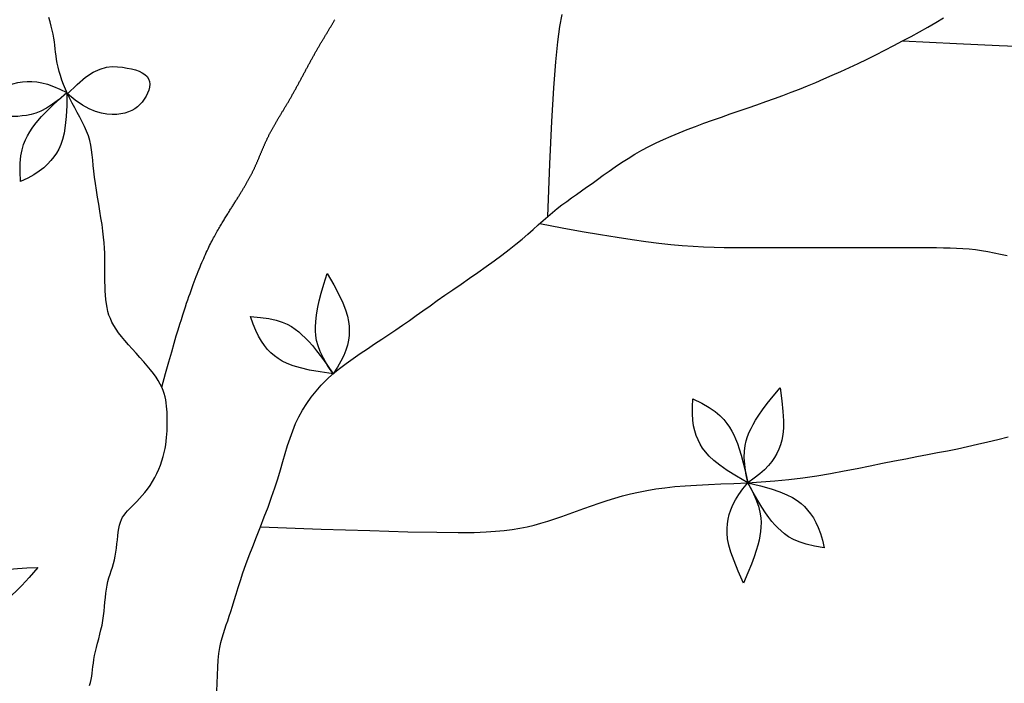
# Model space of a CAD drawing. Extents: x -43.2 to 34.3, y -12.4 to 37.1.
# Drawn here: x 6.1 to 9.5, y 12.7 to 15 of the extents above; entities that cross this region are included whole.
import ezdxf

# ---------------------------------------------------------------- set-up
doc = ezdxf.new("R2010")
doc.units = 0
doc.header["$MEASUREMENT"] = 0
doc.layers.add('LINES', color=1, linetype='CONTINUOUS')
doc.layers.add('YELLOW', color=2, linetype='CONTINUOUS')

msp = doc.modelspace()

# ---------------------------------------------------------------- linework, layer by layer
at = {"layer": 'LINES', "color": 1}
for points in [[(6.224, 14.7226), (6.2573, 14.7557), (6.2872, 14.7804), (6.3141, 14.7978), (6.3384, 14.8091), (6.3604, 14.8154), (6.3804, 14.8178), (6.3989, 14.8175), (6.4162, 14.8156), (6.4325, 14.8129), (6.4478, 14.8098), (6.4619, 14.806), (6.4746, 14.8014), (6.4857, 14.7962), (6.4951, 14.7901), (6.5025, 14.7831), (6.5078, 14.7751), (6.5109, 14.7661), (6.5119, 14.7563), (6.511, 14.7459), (6.5085, 14.7352), (6.5044, 14.7244), (6.4991, 14.7138), (6.4928, 14.7035), (6.4855, 14.6938), (6.4776, 14.685), (6.4689, 14.677), (6.4594, 14.67), (6.449, 14.664), (6.4375, 14.659), (6.425, 14.655), (6.4112, 14.6521), (6.3962, 14.6503), (6.3799, 14.6498), (6.3621, 14.651), (6.3429, 14.6544), (6.3222, 14.6605), (6.3, 14.6698), (6.2763, 14.6829), (6.2509, 14.7004), (6.224, 14.7226)], [(5.8769, 14.6627), (5.9134, 14.6904), (5.9447, 14.7124), (5.9716, 14.7296), (5.9948, 14.7425), (6.0152, 14.7518), (6.0333, 14.7581), (6.0501, 14.7621), (6.0662, 14.7644), (6.0824, 14.7656), (6.099, 14.7656), (6.1162, 14.7641), (6.1343, 14.7609), (6.1537, 14.7559), (6.1746, 14.7487), (6.1973, 14.7392), (6.222, 14.7271)], [(6.222, 14.7271), (6.1957, 14.7043), (6.172, 14.6864), (6.1506, 14.6726), (6.1312, 14.6624), (6.1133, 14.6552), (6.0966, 14.6503), (6.0809, 14.6472), (6.0657, 14.6452), (6.0506, 14.6438), (6.0348, 14.6432), (6.0174, 14.6434), (5.9977, 14.6446), (5.9746, 14.647), (5.9474, 14.6507), (5.9151, 14.6559), (5.8769, 14.6627)], [(6.06, 14.4156), (6.0583, 14.4503), (6.0587, 14.48), (6.0611, 14.5054), (6.065, 14.527), (6.0703, 14.5455), (6.0768, 14.5616), (6.084, 14.576), (6.0918, 14.5892), (6.1001, 14.6019), (6.1093, 14.6147), (6.1201, 14.6283), (6.1333, 14.6431), (6.1494, 14.6598), (6.1691, 14.679), (6.1931, 14.7012), (6.222, 14.7271)], [(6.222, 14.7271), (6.2213, 14.6813), (6.2194, 14.643), (6.2163, 14.6113), (6.2121, 14.585), (6.2069, 14.5633), (6.2006, 14.5451), (6.1935, 14.5294), (6.1854, 14.5152), (6.1763, 14.5018), (6.1661, 14.4888), (6.1543, 14.4761), (6.1407, 14.4638), (6.1247, 14.4516), (6.1062, 14.4396), (6.0847, 14.4276), (6.06, 14.4156)], [(7.1532, 13.743), (7.134, 13.772), (7.1192, 13.7977), (7.1082, 13.8207), (7.1005, 13.8413), (7.0956, 13.8599), (7.0929, 13.877), (7.0917, 13.8931), (7.0917, 13.9084), (7.0923, 13.9236), (7.0936, 13.9393), (7.096, 13.9565), (7.0997, 13.9759), (7.1049, 13.9985), (7.112, 14.0251), (7.1213, 14.0565), (7.1328, 14.0935)], [(7.1328, 14.0935), (7.1557, 14.0538), (7.1736, 14.02), (7.1873, 13.9911), (7.1971, 13.9664), (7.2038, 13.9451), (7.2077, 13.9263), (7.2096, 13.9091), (7.2099, 13.8928), (7.2091, 13.8766), (7.2069, 13.8602), (7.2033, 13.8433), (7.1979, 13.8257), (7.1904, 13.8071), (7.1807, 13.7873), (7.1684, 13.766), (7.1532, 13.743)], [(6.8647, 13.943), (6.8993, 13.9403), (6.9287, 13.9361), (6.9536, 13.9306), (6.9745, 13.9239), (6.9922, 13.9163), (7.0074, 13.9079), (7.0207, 13.8989), (7.0329, 13.8895), (7.0444, 13.8797), (7.056, 13.8689), (7.0681, 13.8565), (7.0811, 13.8416), (7.0956, 13.8235), (7.1122, 13.8016), (7.1312, 13.775), (7.1532, 13.743)], [(7.1532, 13.743), (7.1079, 13.7495), (7.0702, 13.7562), (7.0391, 13.7633), (7.0136, 13.7707), (6.9927, 13.7786), (6.9754, 13.7871), (6.9607, 13.7962), (6.9477, 13.806), (6.9355, 13.8167), (6.9239, 13.8285), (6.9128, 13.8417), (6.9023, 13.8569), (6.8922, 13.8742), (6.8826, 13.8941), (6.8735, 13.9169), (6.8647, 13.943)], [(8.6044, 13.3617), (8.5974, 13.3958), (8.5933, 13.4252), (8.5918, 13.4506), (8.5924, 13.4726), (8.5948, 13.4917), (8.5987, 13.5086), (8.6037, 13.5239), (8.6094, 13.5382), (8.6156, 13.552), (8.6228, 13.5661), (8.6314, 13.5811), (8.6422, 13.5977), (8.6555, 13.6167), (8.6721, 13.6386), (8.6924, 13.6643), (8.717, 13.6943)], [(8.717, 13.6943), (8.7233, 13.6489), (8.7272, 13.6108), (8.729, 13.5789), (8.7289, 13.5524), (8.7271, 13.5301), (8.7237, 13.5111), (8.719, 13.4946), (8.7131, 13.4793), (8.7063, 13.4646), (8.6981, 13.4502), (8.6884, 13.4359), (8.6768, 13.4216), (8.6629, 13.4072), (8.6464, 13.3925), (8.627, 13.3774), (8.6044, 13.3617)], [(8.6044, 13.3617), (8.5648, 13.3848), (8.5323, 13.4052), (8.5061, 13.4234), (8.4853, 13.4398), (8.4689, 13.455), (8.4561, 13.4694), (8.4459, 13.4833), (8.4375, 13.4973), (8.4302, 13.5118), (8.4238, 13.527), (8.4186, 13.5435), (8.4145, 13.5615), (8.4117, 13.5813), (8.4103, 13.6034), (8.4103, 13.6279), (8.412, 13.6554)], [(8.412, 13.6554), (8.4431, 13.6399), (8.4688, 13.625), (8.4897, 13.6106), (8.5066, 13.5965), (8.5202, 13.5828), (8.5311, 13.5693), (8.5401, 13.556), (8.5478, 13.5427), (8.5548, 13.5293), (8.5615, 13.515), (8.568, 13.4989), (8.5745, 13.4802), (8.5812, 13.458), (8.5883, 13.4314), (8.5959, 13.3996), (8.6044, 13.3617)], [(8.5891, 13.011), (8.5704, 13.0528), (8.556, 13.0883), (8.5454, 13.1184), (8.5381, 13.1439), (8.5336, 13.1658), (8.5316, 13.185), (8.5315, 13.2022), (8.5328, 13.2185), (8.5353, 13.2345), (8.5391, 13.2506), (8.5444, 13.267), (8.5516, 13.284), (8.5609, 13.3017), (8.5726, 13.3205), (8.587, 13.3404), (8.6044, 13.3617)], [(8.6044, 13.3617), (8.6206, 13.331), (8.6327, 13.3039), (8.6413, 13.2799), (8.6468, 13.2587), (8.6499, 13.2396), (8.6508, 13.2223), (8.6503, 13.2062), (8.6488, 13.191), (8.6467, 13.1759), (8.6438, 13.1604), (8.6397, 13.1436), (8.634, 13.1246), (8.6265, 13.1027), (8.6168, 13.077), (8.6044, 13.0467), (8.5891, 13.011)], [(8.8712, 13.1336), (8.837, 13.1397), (8.8081, 13.1469), (8.784, 13.1549), (8.7638, 13.1636), (8.747, 13.173), (8.7327, 13.1829), (8.7204, 13.1932), (8.7093, 13.2038), (8.6988, 13.2147), (8.6883, 13.2266), (8.6776, 13.2402), (8.6661, 13.2564), (8.6535, 13.2758), (8.6393, 13.2993), (8.623, 13.3277), (8.6044, 13.3617)], [(8.6044, 13.3617), (8.6488, 13.3507), (8.6857, 13.3402), (8.7159, 13.33), (8.7405, 13.32), (8.7605, 13.31), (8.7768, 13.2999), (8.7905, 13.2893), (8.8025, 13.2782), (8.8135, 13.2664), (8.8239, 13.2535), (8.8336, 13.2392), (8.8425, 13.223), (8.8507, 13.2048), (8.8583, 13.184), (8.8651, 13.1604), (8.8712, 13.1336)], [(6.12, 13.0656), (6.0904, 13.0307), (6.0646, 13.0024), (6.042, 12.9798), (6.0221, 12.9622), (6.0043, 12.9487), (5.9879, 12.9386), (5.9724, 12.9311), (5.9571, 12.9253), (5.9416, 12.9207), (5.9254, 12.9171), (5.9083, 12.9148), (5.8899, 12.914), (5.8699, 12.9147), (5.8479, 12.9172), (5.8237, 12.9216), (5.797, 12.9281)], [(5.797, 12.9281), (5.8177, 12.956), (5.837, 12.9786), (5.8549, 12.9967), (5.8717, 13.0109), (5.8876, 13.0218), (5.9028, 13.0302), (5.9175, 13.0366), (5.9319, 13.0419), (5.9464, 13.0464), (5.9616, 13.0505), (5.9786, 13.054), (5.9982, 13.0571), (6.0212, 13.0598), (6.0486, 13.0621), (6.0812, 13.064), (6.12, 13.0656)]]:
    msp.add_lwpolyline(points, dxfattribs=at)
at = {"layer": 'YELLOW', "color": 2}
for points in [[(6.3013, 12.652), (6.3043, 12.6628), (6.3067, 12.6737), (6.3086, 12.6847), (6.3102, 12.6958), (6.3115, 12.7072), (6.3129, 12.719), (6.3145, 12.7311), (6.3164, 12.7438), (6.3188, 12.757), (6.3218, 12.771), (6.3254, 12.7855), (6.3292, 12.8005), (6.3333, 12.8159), (6.3373, 12.8317), (6.3412, 12.8477), (6.3448, 12.8639), (6.3478, 12.8802), (6.3502, 12.8965), (6.3521, 12.9127), (6.3537, 12.9288), (6.3551, 12.9445), (6.3564, 12.96), (6.358, 12.975), (6.3599, 12.9895), (6.3623, 13.0034), (6.3653, 13.0167), (6.3689, 13.0295), (6.3728, 13.0419), (6.3768, 13.0541), (6.3809, 13.0664), (6.3847, 13.0788), (6.3883, 13.0916), (6.3913, 13.1049), (6.3937, 13.1188), (6.3956, 13.1331), (6.3972, 13.1475), (6.3986, 13.1619), (6.3999, 13.176), (6.4015, 13.1894), (6.4034, 13.2021), (6.4058, 13.2136), (6.4089, 13.2238), (6.4126, 13.2329), (6.417, 13.2412), (6.4221, 13.2489), (6.4279, 13.2562), (6.4344, 13.2635), (6.4415, 13.2709), (6.4493, 13.2788), (6.4578, 13.2873), (6.4668, 13.2964), (6.4761, 13.3063), (6.4856, 13.3168), (6.4951, 13.328), (6.5044, 13.3399), (6.5134, 13.3525), (6.5218, 13.3657), (6.5296, 13.3796), (6.5368, 13.394), (6.5432, 13.4088), (6.549, 13.4237), (6.5541, 13.4386), (6.5585, 13.4534), (6.5623, 13.4678), (6.5653, 13.4817), (6.5677, 13.4949), (6.5695, 13.5076), (6.5708, 13.5198), (6.5717, 13.5315), (6.5722, 13.5429), (6.5725, 13.554), (6.5726, 13.565), (6.5726, 13.5759), (6.5726, 13.5868), (6.5725, 13.5976), (6.5722, 13.6085), (6.5717, 13.6194), (6.5708, 13.6302), (6.5695, 13.6411), (6.5677, 13.652), (6.5653, 13.6628), (6.5623, 13.6737), (6.5584, 13.6847), (6.5537, 13.6958), (6.5481, 13.7072), (6.5415, 13.719), (6.5337, 13.7311), (6.5248, 13.7438), (6.5146, 13.757), (6.5031, 13.7709), (6.4906, 13.7853), (6.4774, 13.8001), (6.4638, 13.815), (6.4503, 13.8299), (6.4371, 13.8447), (6.4246, 13.8591), (6.4131, 13.873), (6.4028, 13.8863), (6.3939, 13.899), (6.3862, 13.9115), (6.3795, 13.9237), (6.3739, 13.936), (6.3692, 13.9484), (6.3654, 13.9612), (6.3623, 13.9744), (6.3599, 13.9883), (6.3581, 14.0029), (6.3568, 14.0179), (6.356, 14.0333), (6.3554, 14.0491), (6.3552, 14.0651), (6.3551, 14.0813), (6.3551, 14.0976), (6.355, 14.114), (6.3549, 14.1305), (6.3547, 14.1473), (6.3541, 14.1646), (6.3533, 14.1827), (6.352, 14.2016), (6.3502, 14.2215), (6.3478, 14.2425), (6.3448, 14.2649), (6.3412, 14.2883), (6.3373, 14.3124), (6.3333, 14.3368), (6.3292, 14.3612), (6.3254, 14.3852), (6.3218, 14.4086), (6.3188, 14.431), (6.3164, 14.452), (6.3144, 14.4719), (6.3125, 14.4908), (6.3106, 14.5089), (6.3084, 14.5262), (6.3055, 14.543), (6.3018, 14.5595), (6.297, 14.5759), (6.291, 14.5922), (6.2838, 14.6085), (6.2758, 14.6248), (6.2671, 14.6411), (6.2582, 14.6574), (6.2491, 14.6737), (6.2402, 14.69), (6.2318, 14.7063), (6.224, 14.7226), (6.2168, 14.7388), (6.2104, 14.7548), (6.2046, 14.7706), (6.1995, 14.7861), (6.1951, 14.8011), (6.1913, 14.8156), (6.1883, 14.8295), (6.1859, 14.8428), (6.184, 14.8555), (6.1824, 14.868), (6.181, 14.8802), (6.1796, 14.8925), (6.1781, 14.9049), (6.1762, 14.9177), (6.1738, 14.931), (6.1707, 14.9449), (6.1671, 14.9594), (6.1629, 14.9744), (6.1584, 14.9898)], [(6.747, 12.6322), (6.7475, 12.661), (6.7484, 12.6891), (6.7497, 12.7161), (6.7515, 12.7413), (6.7539, 12.7643), (6.7569, 12.7848), (6.7606, 12.803), (6.7647, 12.8196), (6.7693, 12.8349), (6.7742, 12.8496), (6.7794, 12.8642), (6.7847, 12.879), (6.7901, 12.8947), (6.7956, 12.9117), (6.8012, 12.9302), (6.8072, 12.9501), (6.8137, 12.9717), (6.8209, 12.995), (6.8289, 13.0201), (6.8379, 13.047), (6.8481, 13.0759), (6.8596, 13.1067), (6.8722, 13.1392), (6.8854, 13.1728), (6.8989, 13.2072), (6.9124, 13.242), (6.9256, 13.2766), (6.9382, 13.3108), (6.9497, 13.344), (6.9599, 13.3759), (6.9691, 13.4066), (6.9777, 13.4361), (6.9859, 13.4645), (6.9941, 13.4918), (7.0027, 13.5182), (7.0119, 13.5438), (7.0222, 13.5686), (7.0337, 13.5928), (7.0466, 13.6162), (7.0609, 13.6389), (7.0766, 13.661), (7.0935, 13.6824), (7.1119, 13.7031), (7.1316, 13.7232), (7.1527, 13.7425), (7.1751, 13.7612), (7.1986, 13.7793), (7.2229, 13.7969), (7.2479, 13.8141), (7.2731, 13.8309), (7.2985, 13.8475), (7.3237, 13.8639), (7.3485, 13.8802), (7.3726, 13.8965), (7.3964, 13.913), (7.42, 13.9295), (7.4436, 13.9464), (7.4677, 13.9635), (7.4923, 13.9811), (7.5177, 13.9992), (7.5443, 14.0179), (7.5721, 14.0372), (7.6008, 14.0571), (7.63, 14.0773), (7.6594, 14.0976), (7.6884, 14.118), (7.7166, 14.1382), (7.7436, 14.158), (7.769, 14.1773), (7.7925, 14.196), (7.8143, 14.214), (7.8344, 14.2313), (7.8533, 14.248), (7.8712, 14.2639), (7.8884, 14.2792), (7.905, 14.2938), (7.9213, 14.3078), (7.9377, 14.321), (7.9541, 14.3338), (7.9707, 14.3462), (7.9875, 14.3585), (8.0047, 14.3707), (8.0223, 14.3832), (8.0404, 14.3959), (8.0591, 14.4092), (8.0785, 14.4231), (8.0985, 14.4375), (8.1193, 14.4523), (8.1407, 14.4672), (8.1628, 14.4821), (8.1855, 14.4968), (8.209, 14.5113), (8.2331, 14.5252), (8.2579, 14.5384), (8.2834, 14.5511), (8.3096, 14.5632), (8.3365, 14.575), (8.364, 14.5864), (8.3922, 14.5975), (8.4211, 14.6085), (8.4507, 14.6194), (8.4809, 14.6302), (8.5116, 14.6411), (8.5427, 14.652), (8.5739, 14.6628), (8.6052, 14.6737), (8.6363, 14.6846), (8.667, 14.6954), (8.6972, 14.7063), (8.7268, 14.7172), (8.7559, 14.7282), (8.7846, 14.7393), (8.8132, 14.7507), (8.8418, 14.7624), (8.8706, 14.7746), (8.8997, 14.7873), (8.9293, 14.8005), (8.9595, 14.8144), (8.9902, 14.8289), (9.0213, 14.844), (9.0525, 14.8594), (9.0838, 14.8752), (9.1148, 14.8912), (9.1456, 14.9074), (9.1758, 14.9237), (9.2054, 14.94), (9.2341, 14.9563), (9.2621, 14.9726), (9.2891, 14.9889)], [(7.905, 14.2938), (7.9113, 14.4779), (7.9181, 14.6261), (7.9252, 14.7434), (7.9324, 14.8346), (7.9398, 14.9045), (7.9471, 14.9582), (7.9543, 15.0004)], [(6.5537, 13.6958), (6.567, 13.7437), (6.5785, 13.7848), (6.5885, 13.8199), (6.5971, 13.8498), (6.6047, 13.8753), (6.6113, 13.8972), (6.6171, 13.9162), (6.6225, 13.9333), (6.6275, 13.949), (6.6322, 13.9637), (6.6366, 13.9773), (6.6409, 13.9901), (6.645, 14.0021), (6.6489, 14.0135), (6.6527, 14.0244), (6.6564, 14.0349), (6.6601, 14.045), (6.6637, 14.0549), (6.6672, 14.0645), (6.6708, 14.0739), (6.6743, 14.083), (6.6777, 14.0918), (6.6811, 14.1004), (6.6844, 14.1087), (6.6877, 14.1168), (6.691, 14.1247), (6.6942, 14.1323), (6.6974, 14.1397), (6.7005, 14.1469), (6.7036, 14.1539), (6.7067, 14.1607), (6.7097, 14.1673), (6.7127, 14.1737), (6.7156, 14.1799), (6.7186, 14.1859), (6.7214, 14.1918), (6.7243, 14.1975), (6.727, 14.203), (6.7298, 14.2084), (6.7325, 14.2136), (6.7352, 14.2187), (6.7379, 14.2237), (6.7405, 14.2285), (6.7431, 14.2332), (6.7456, 14.2377), (6.7482, 14.2422), (6.7506, 14.2466), (6.7531, 14.2508), (6.7555, 14.255), (6.7579, 14.259), (6.7603, 14.263), (6.7626, 14.2669), (6.7649, 14.2707), (6.7672, 14.2745), (6.7695, 14.2782), (6.7717, 14.2818), (6.7739, 14.2854), (6.7761, 14.2889), (6.7782, 14.2924), (6.7804, 14.2958), (6.7824, 14.2992), (6.7845, 14.3025), (6.7866, 14.3058), (6.7886, 14.309), (6.7906, 14.3122), (6.7925, 14.3154), (6.7945, 14.3185), (6.7964, 14.3216), (6.7983, 14.3246), (6.8002, 14.3276), (6.802, 14.3306), (6.8039, 14.3335), (6.8057, 14.3364), (6.8075, 14.3392), (6.8092, 14.342), (6.811, 14.3448), (6.8127, 14.3476), (6.8144, 14.3503), (6.8161, 14.353), (6.8177, 14.3556), (6.8194, 14.3583), (6.821, 14.3609), (6.8226, 14.3634), (6.8242, 14.366), (6.8257, 14.3685), (6.8272, 14.371), (6.8288, 14.3735), (6.8303, 14.3759), (6.8317, 14.3783), (6.8332, 14.3807), (6.8346, 14.3831), (6.8361, 14.3854), (6.8375, 14.3878), (6.8389, 14.3901), (6.8402, 14.3924), (6.8416, 14.3946), (6.8429, 14.3969), (6.8443, 14.3991), (6.8456, 14.4013), (6.8469, 14.4035), (6.8481, 14.4057), (6.8494, 14.4079), (6.8507, 14.4101), (6.8519, 14.4122), (6.8531, 14.4143), (6.8543, 14.4165), (6.8555, 14.4186), (6.8567, 14.4207), (6.8578, 14.4228), (6.859, 14.4249), (6.8601, 14.4269), (6.8612, 14.429), (6.8623, 14.4311), (6.8634, 14.4331), (6.8645, 14.4352), (6.8656, 14.4373), (6.8667, 14.4393), (6.8677, 14.4413), (6.8687, 14.4434), (6.8698, 14.4454), (6.8708, 14.4475), (6.8718, 14.4495), (6.8728, 14.4516), (6.8738, 14.4536), (6.8748, 14.4556), (6.8757, 14.4577), (6.8767, 14.4597), (6.8777, 14.4618), (6.8786, 14.4638), (6.8795, 14.4658), (6.8805, 14.4679), (6.8814, 14.4699), (6.8823, 14.4719), (6.8832, 14.474), (6.8841, 14.476), (6.885, 14.4781), (6.8859, 14.4801), (6.8868, 14.4821), (6.8877, 14.4842), (6.8886, 14.4862), (6.8894, 14.4882), (6.8903, 14.4903), (6.8912, 14.4923), (6.892, 14.4944), (6.8929, 14.4964), (6.8938, 14.4984), (6.8946, 14.5005), (6.8955, 14.5025), (6.8963, 14.5045), (6.8972, 14.5066), (6.898, 14.5086), (6.8989, 14.5107), (6.8997, 14.5127), (6.9006, 14.5147), (6.9015, 14.5168), (6.9023, 14.5188), (6.9032, 14.5209), (6.904, 14.5229), (6.9049, 14.5249), (6.9057, 14.527), (6.9066, 14.529), (6.9075, 14.531), (6.9084, 14.5331), (6.9092, 14.5351), (6.9101, 14.5372), (6.911, 14.5392), (6.9119, 14.5412), (6.9128, 14.5433), (6.9137, 14.5453), (6.9146, 14.5473), (6.9155, 14.5494), (6.9164, 14.5514), (6.9173, 14.5535), (6.9183, 14.5555), (6.9192, 14.5575), (6.9201, 14.5596), (6.9211, 14.5616), (6.9221, 14.5637), (6.923, 14.5657), (6.924, 14.5677), (6.925, 14.5698), (6.926, 14.5718), (6.927, 14.5738), (6.928, 14.5759), (6.929, 14.5779), (6.9301, 14.58), (6.9311, 14.582), (6.9322, 14.584), (6.9332, 14.5861), (6.9343, 14.5881), (6.9354, 14.5902), (6.9365, 14.5922), (6.9376, 14.5943), (6.9387, 14.5963), (6.9398, 14.5984), (6.9409, 14.6004), (6.9421, 14.6025), (6.9432, 14.6045), (6.9444, 14.6066), (6.9455, 14.6086), (6.9467, 14.6107), (6.9479, 14.6128), (6.9491, 14.6148), (6.9503, 14.6169), (6.9515, 14.619), (6.9527, 14.6211), (6.9539, 14.6231), (6.9551, 14.6252), (6.9563, 14.6273), (6.9576, 14.6294), (6.9588, 14.6315), (6.9601, 14.6336), (6.9613, 14.6357), (6.9626, 14.6378), (6.9638, 14.6399), (6.9651, 14.6421), (6.9664, 14.6442), (6.9677, 14.6463), (6.969, 14.6485), (6.9703, 14.6506), (6.9715, 14.6528), (6.9728, 14.6549), (6.9742, 14.6571), (6.9755, 14.6592), (6.9768, 14.6614), (6.9781, 14.6636), (6.9794, 14.6658), (6.9807, 14.668), (6.9821, 14.6702), (6.9834, 14.6724), (6.9847, 14.6746), (6.9861, 14.6768), (6.9874, 14.6791), (6.9887, 14.6813), (6.9901, 14.6836), (6.9914, 14.6858), (6.9928, 14.6881), (6.9941, 14.6904), (6.9955, 14.6927), (6.9968, 14.695), (6.9982, 14.6973), (6.9995, 14.6996), (7.0009, 14.7019), (7.0022, 14.7042), (7.0036, 14.7066), (7.0049, 14.7089), (7.0063, 14.7113), (7.0077, 14.7137), (7.009, 14.716), (7.0104, 14.7184), (7.0117, 14.7208), (7.0131, 14.7233), (7.0145, 14.7257), (7.0158, 14.7281), (7.0172, 14.7305), (7.0185, 14.733), (7.0199, 14.7354), (7.0213, 14.7379), (7.0226, 14.7404), (7.024, 14.7428), (7.0253, 14.7453), (7.0267, 14.7478), (7.0281, 14.7503), (7.0294, 14.7528), (7.0308, 14.7553), (7.0321, 14.7578), (7.0335, 14.7603), (7.0349, 14.7628), (7.0362, 14.7654), (7.0376, 14.7679), (7.0389, 14.7704), (7.0403, 14.7729), (7.0417, 14.7755), (7.043, 14.778), (7.0444, 14.7806), (7.0457, 14.7831), (7.0471, 14.7856), (7.0485, 14.7882), (7.0498, 14.7907), (7.0512, 14.7933), (7.0525, 14.7958), (7.0539, 14.7984), (7.0553, 14.8009), (7.0566, 14.8034), (7.058, 14.806), (7.0593, 14.8085), (7.0607, 14.8111), (7.062, 14.8136), (7.0634, 14.8161), (7.0648, 14.8187), (7.0661, 14.8212), (7.0675, 14.8237), (7.0688, 14.8262), (7.0702, 14.8287), (7.0716, 14.8312), (7.0729, 14.8337), (7.0743, 14.8362), (7.0756, 14.8387), (7.077, 14.8412), (7.0784, 14.8437), (7.0797, 14.8462), (7.0811, 14.8487), (7.0824, 14.8511), (7.0838, 14.8536), (7.0852, 14.856), (7.0865, 14.8584), (7.0879, 14.8609), (7.0892, 14.8633), (7.0906, 14.8657), (7.092, 14.8681), (7.0933, 14.8705), (7.0947, 14.8729), (7.096, 14.8752), (7.0974, 14.8776), (7.0988, 14.88), (7.1001, 14.8823), (7.1015, 14.8846), (7.1028, 14.887), (7.1042, 14.8893), (7.1055, 14.8916), (7.1069, 14.8939), (7.1082, 14.8962), (7.1096, 14.8984), (7.1109, 14.9007), (7.1123, 14.903), (7.1136, 14.9052), (7.115, 14.9075), (7.1163, 14.9097), (7.1176, 14.9119), (7.119, 14.9141), (7.1203, 14.9164), (7.1216, 14.9186), (7.1229, 14.9208), (7.1243, 14.9229), (7.1256, 14.9251), (7.1269, 14.9273), (7.1282, 14.9295), (7.1295, 14.9316), (7.1308, 14.9338), (7.1321, 14.9359), (7.1334, 14.9381), (7.1347, 14.9402), (7.1359, 14.9424), (7.1372, 14.9445), (7.1385, 14.9466), (7.1398, 14.9487), (7.141, 14.9508), (7.1423, 14.9529), (7.1435, 14.955), (7.1448, 14.9571), (7.146, 14.9592), (7.1472, 14.9613), (7.1484, 14.9634), (7.1497, 14.9655), (7.1509, 14.9676), (7.1521, 14.9696), (7.1533, 14.9717), (7.1544, 14.9738), (7.1556, 14.9759), (7.1568, 14.9779), (7.158, 14.98), (7.1591, 14.982)], [(9.1456, 14.9074), (9.3342, 14.8984), (9.4839, 14.8917), (9.6003, 14.8869)], [(7.8761, 14.2683), (7.9543, 14.254), (8.0249, 14.2414), (8.0888, 14.2304), (8.1468, 14.2209), (8.1996, 14.2127), (8.2479, 14.2058), (8.2927, 14.2), (8.3346, 14.1954), (8.3745, 14.1919), (8.4127, 14.1892), (8.4497, 14.1872), (8.486, 14.1859), (8.5219, 14.1851), (8.558, 14.1847), (8.5945, 14.1846), (8.6319, 14.1846), (8.6706, 14.1846), (8.7104, 14.1846), (8.7507, 14.1846), (8.7915, 14.1846), (8.8322, 14.1846), (8.8726, 14.1846), (8.9123, 14.1846), (8.951, 14.1846), (8.9884, 14.1846), (9.0244, 14.1846), (9.0591, 14.1846), (9.0924, 14.1846), (9.1244, 14.1846), (9.1549, 14.1846), (9.1842, 14.1846), (9.212, 14.1846), (9.2386, 14.1846), (9.2639, 14.1845), (9.2883, 14.1842), (9.3118, 14.1837), (9.3346, 14.1828), (9.3568, 14.1815), (9.3788, 14.1797), (9.4006, 14.1773), (9.4224, 14.1743), (9.4442, 14.1706), (9.4662, 14.1665), (9.4885, 14.1619), (9.5111, 14.157)], [(6.8989, 13.2072), (7.112, 13.1998), (7.2819, 13.1942), (7.4145, 13.1905), (7.5157, 13.1883), (7.5912, 13.1875), (7.6469, 13.188), (7.6885, 13.1895), (7.7219, 13.1918), (7.7521, 13.1949), (7.7802, 13.1986), (7.8067, 13.203), (7.832, 13.2081), (7.8565, 13.2139), (7.8805, 13.2204), (7.9044, 13.2275), (7.9286, 13.2353), (7.9534, 13.2438), (7.9788, 13.2527), (8.0047, 13.2621), (8.031, 13.2715), (8.0577, 13.281), (8.0846, 13.2903), (8.1117, 13.2993), (8.1389, 13.3078), (8.1661, 13.3156), (8.1937, 13.3227), (8.222, 13.3292), (8.2513, 13.3349), (8.2819, 13.34), (8.3143, 13.3444), (8.3486, 13.3482), (8.3854, 13.3512), (8.4248, 13.3537), (8.4665, 13.3557), (8.5103, 13.3575), (8.5558, 13.3594), (8.6027, 13.3616), (8.6505, 13.3645), (8.6991, 13.3682), (8.748, 13.373), (8.7969, 13.3791), (8.8455, 13.3862), (8.8937, 13.3943), (8.941, 13.4029), (8.9874, 13.4118), (9.0325, 13.4209), (9.076, 13.4298), (9.1178, 13.4382), (9.1576, 13.446), (9.1957, 13.4534), (9.2325, 13.4604), (9.2682, 13.4672), (9.3033, 13.474), (9.338, 13.481), (9.3728, 13.4883), (9.4078, 13.4962), (9.4435, 13.5046), (9.4794, 13.5136), (9.5154, 13.5229)]]:
    msp.add_lwpolyline(points, dxfattribs=at)

doc.saveas('drawing.dxf')
